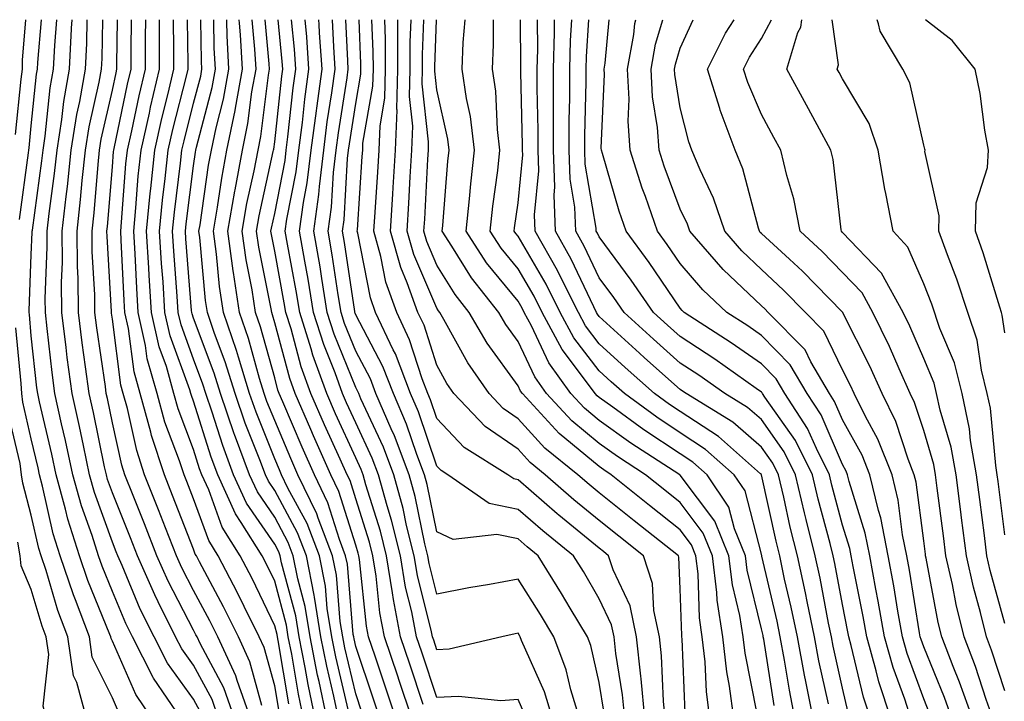
# Model space of a CAD drawing. Units: inches. Extents: x 1005443 to 1008083, y 7242458 to 7245098.
# Drawn here: x 1005627 to 1005748, y 7245014 to 7245098 of the extents above; entities that cross this region are included whole.
import ezdxf

# ---------------------------------------------------------------- set-up
doc = ezdxf.new("R2010")
doc.units = ezdxf.units.IN
doc.header["$MEASUREMENT"] = 0
doc.layers.add('Contour_10057242', color=7, linetype='Continuous', true_color=0x6c1caf)

msp = doc.modelspace()

# ---------------------------------------------------------------- linework, layer by layer
at = {"layer": 'Contour_10057242'}
for points in [[(1005626.12, 7245083.85, 3019), (1005626.82, 7245090.69, 3019), (1005626.96, 7245091.92, 3019), (1005626.97, 7245093, 3019), (1005627.37, 7245098, 3019)], [(1005626.58, 7245073.39, 3018), (1005627.7, 7245081.57, 3018), (1005627.74, 7245081.92, 3018), (1005627.78, 7245082.19, 3018), (1005628.05, 7245084.93, 3018), (1005628.7, 7245091.27, 3018), (1005628.82, 7245091.92, 3018), (1005628.86, 7245092.73, 3018), (1005629.29, 7245098, 3018)], [(1005642.91, 7245011.92, 3017), (1005640.94, 7245014.81, 3017), (1005638.05, 7245021.42, 3017), (1005637.88, 7245021.75, 3017), (1005637.86, 7245021.92, 3017), (1005637.75, 7245022.22, 3017), (1005635, 7245028.87, 3017), (1005633.98, 7245031.92, 3017), (1005632.56, 7245036.43, 3017), (1005632.28, 7245037.69, 3017), (1005631.13, 7245041.92, 3017), (1005630.58, 7245044.45, 3017), (1005629.08, 7245050.89, 3017), (1005628.84, 7245051.92, 3017), (1005628.75, 7245052.62, 3017), (1005628.05, 7245059.05, 3017), (1005627.81, 7245061.68, 3017), (1005627.8, 7245061.92, 3017), (1005627.8, 7245062.17, 3017), (1005628.05, 7245069.01, 3017), (1005628.17, 7245071.8, 3017), (1005628.17, 7245071.92, 3017), (1005628.18, 7245072.05, 3017), (1005629.36, 7245080.61, 3017), (1005629.5, 7245081.92, 3017), (1005629.77, 7245083.64, 3017), (1005630.38, 7245089.59, 3017), (1005630.79, 7245091.92, 3017), (1005630.94, 7245094.81, 3017), (1005631.2, 7245098, 3017)], [(1005646.5, 7245011.92, 3016), (1005643.11, 7245016.86, 3016), (1005643.06, 7245016.93, 3016), (1005640.52, 7245021.92, 3016), (1005639.71, 7245023.58, 3016), (1005638.05, 7245027.54, 3016), (1005636.77, 7245030.64, 3016), (1005636.34, 7245031.92, 3016), (1005635.56, 7245034.41, 3016), (1005634.23, 7245038.1, 3016), (1005633.19, 7245041.92, 3016), (1005632.27, 7245046.14, 3016), (1005631.79, 7245048.18, 3016), (1005630.96, 7245051.92, 3016), (1005630.63, 7245054.5, 3016), (1005630.02, 7245059.95, 3016), (1005629.78, 7245061.92, 3016), (1005629.76, 7245063.63, 3016), (1005630.02, 7245069.95, 3016), (1005630, 7245071.92, 3016), (1005630.26, 7245074.13, 3016), (1005630.93, 7245079.04, 3016), (1005631.24, 7245081.92, 3016), (1005631.83, 7245085.7, 3016), (1005632.06, 7245087.91, 3016), (1005632.77, 7245091.92, 3016), (1005633.01, 7245096.88, 3016), (1005633.02, 7245096.95, 3016), (1005633.07, 7245098, 3016)], [(1005648.87, 7245012.74, 3015), (1005648.05, 7245014.27, 3015), (1005644.82, 7245018.69, 3015), (1005643.18, 7245021.92, 3015), (1005641.49, 7245025.36, 3015), (1005639.25, 7245030.72, 3015), (1005638.71, 7245031.92, 3015), (1005638.53, 7245032.4, 3015), (1005638.05, 7245033.6, 3015), (1005635.84, 7245039.71, 3015), (1005635.24, 7245041.92, 3015), (1005634.47, 7245045.5, 3015), (1005633.98, 7245047.85, 3015), (1005633.07, 7245051.92, 3015), (1005632.49, 7245056.36, 3015), (1005632.36, 7245057.61, 3015), (1005631.82, 7245061.92, 3015), (1005631.78, 7245065.65, 3015), (1005631.88, 7245068.09, 3015), (1005631.85, 7245071.92, 3015), (1005632.34, 7245076.21, 3015), (1005632.51, 7245077.46, 3015), (1005632.98, 7245081.92, 3015), (1005633.67, 7245086.3, 3015), (1005634.03, 7245087.9, 3015), (1005634.74, 7245091.92, 3015), (1005634.9, 7245095.07, 3015), (1005634.94, 7245098, 3015)], [(1005651.14, 7245011.92, 3014), (1005650.33, 7245014.2, 3014), (1005648.05, 7245018.44, 3014), (1005646.59, 7245020.46, 3014), (1005645.83, 7245021.92, 3014), (1005643.7, 7245026.27, 3014), (1005643.26, 7245027.13, 3014), (1005641.13, 7245031.92, 3014), (1005640.26, 7245034.13, 3014), (1005638.05, 7245039.69, 3014), (1005637.46, 7245041.33, 3014), (1005637.3, 7245041.92, 3014), (1005637.09, 7245042.88, 3014), (1005635.71, 7245049.58, 3014), (1005635.18, 7245051.92, 3014), (1005634.75, 7245055.22, 3014), (1005634.32, 7245058.19, 3014), (1005633.85, 7245061.92, 3014), (1005633.81, 7245066.16, 3014), (1005633.73, 7245067.6, 3014), (1005633.69, 7245071.92, 3014), (1005634.13, 7245075.84, 3014), (1005634.33, 7245078.2, 3014), (1005634.73, 7245081.92, 3014), (1005635.18, 7245084.79, 3014), (1005636.42, 7245090.29, 3014), (1005636.7, 7245091.92, 3014), (1005636.77, 7245093.2, 3014), (1005636.85, 7245098, 3014)], [(1005653.1, 7245011.92, 3013), (1005651.77, 7245015.64, 3013), (1005648.85, 7245021.12, 3013), (1005648.48, 7245021.92, 3013), (1005648.33, 7245022.2, 3013), (1005648.05, 7245022.74, 3013), (1005644.92, 7245028.8, 3013), (1005643.54, 7245031.92, 3013), (1005642, 7245035.87, 3013), (1005640.6, 7245039.37, 3013), (1005639.59, 7245041.92, 3013), (1005639.21, 7245043.08, 3013), (1005638.05, 7245048.31, 3013), (1005637.43, 7245051.3, 3013), (1005637.29, 7245051.92, 3013), (1005637.18, 7245052.79, 3013), (1005636.14, 7245060.01, 3013), (1005635.89, 7245061.92, 3013), (1005635.87, 7245064.1, 3013), (1005635.56, 7245069.43, 3013), (1005635.54, 7245071.92, 3013), (1005635.79, 7245074.18, 3013), (1005636.28, 7245080.15, 3013), (1005636.47, 7245081.92, 3013), (1005636.68, 7245083.29, 3013), (1005638.05, 7245089.32, 3013), (1005638.5, 7245091.47, 3013), (1005638.61, 7245091.92, 3013), (1005638.61, 7245092.48, 3013), (1005638.69, 7245098, 3013)], [(1005655.07, 7245011.92, 3012), (1005653.41, 7245016.56, 3012), (1005653.26, 7245017.13, 3012), (1005651.03, 7245021.92, 3012), (1005650.04, 7245023.91, 3012), (1005648.05, 7245027.65, 3012), (1005646.59, 7245030.46, 3012), (1005645.95, 7245031.92, 3012), (1005644.6, 7245035.37, 3012), (1005643.73, 7245037.6, 3012), (1005642.02, 7245041.92, 3012), (1005641.05, 7245044.92, 3012), (1005639.91, 7245050.06, 3012), (1005639.39, 7245051.92, 3012), (1005639.09, 7245052.96, 3012), (1005638.05, 7245061.09, 3012), (1005637.94, 7245061.81, 3012), (1005637.93, 7245061.92, 3012), (1005637.93, 7245062.04, 3012), (1005637.39, 7245071.26, 3012), (1005637.38, 7245071.92, 3012), (1005637.44, 7245072.53, 3012), (1005638.05, 7245079.88, 3012), (1005638.2, 7245081.77, 3012), (1005638.21, 7245081.92, 3012), (1005638.26, 7245082.13, 3012), (1005639.92, 7245090.05, 3012), (1005640.36, 7245091.92, 3012), (1005640.36, 7245094.23, 3012), (1005640.42, 7245098, 3012)], [(1005656.48, 7245013.49, 3011), (1005655, 7245018.87, 3011), (1005653.59, 7245021.92, 3011), (1005651.76, 7245025.63, 3011), (1005648.78, 7245031.19, 3011), (1005648.4, 7245031.92, 3011), (1005648.26, 7245032.13, 3011), (1005648.05, 7245032.73, 3011), (1005645.47, 7245039.34, 3011), (1005644.46, 7245041.92, 3011), (1005642.88, 7245046.75, 3011), (1005642.79, 7245047.18, 3011), (1005641.47, 7245051.92, 3011), (1005640.73, 7245054.6, 3011), (1005640.03, 7245059.94, 3011), (1005639.6, 7245061.92, 3011), (1005639.51, 7245063.38, 3011), (1005639.13, 7245070.84, 3011), (1005639.07, 7245071.92, 3011), (1005639.17, 7245073.04, 3011), (1005639.72, 7245080.25, 3011), (1005639.89, 7245081.92, 3011), (1005640.43, 7245084.3, 3011), (1005641.34, 7245088.63, 3011), (1005642.12, 7245091.92, 3011), (1005642.12, 7245095.99, 3011), (1005642.15, 7245097.82, 3011), (1005642.15, 7245098, 3011)], [(1005658.63, 7245012.5, 3010), (1005658.05, 7245015.88, 3010), (1005656.74, 7245020.61, 3010), (1005656.14, 7245021.92, 3010), (1005654.28, 7245025.69, 3010), (1005653.48, 7245027.35, 3010), (1005651.1, 7245031.92, 3010), (1005649.93, 7245033.8, 3010), (1005648.05, 7245038.95, 3010), (1005647.22, 7245041.09, 3010), (1005646.89, 7245041.92, 3010), (1005646.33, 7245043.64, 3010), (1005644.53, 7245048.4, 3010), (1005643.56, 7245051.92, 3010), (1005642.35, 7245056.22, 3010), (1005642.14, 7245057.83, 3010), (1005641.24, 7245061.92, 3010), (1005641.05, 7245064.92, 3010), (1005640.84, 7245069.13, 3010), (1005640.67, 7245071.92, 3010), (1005640.95, 7245074.82, 3010), (1005641.24, 7245078.73, 3010), (1005641.58, 7245081.92, 3010), (1005642.6, 7245086.47, 3010), (1005642.76, 7245087.21, 3010), (1005643.87, 7245091.92, 3010), (1005643.87, 7245096.1, 3010), (1005643.85, 7245097.72, 3010), (1005643.85, 7245098, 3010)], [(1005659.81, 7245013.68, 3009), (1005658.47, 7245021.5, 3009), (1005658.39, 7245021.92, 3009), (1005658.34, 7245022.21, 3009), (1005658.05, 7245023.3, 3009), (1005655.26, 7245029.13, 3009), (1005653.8, 7245031.92, 3009), (1005651.59, 7245035.46, 3009), (1005649.92, 7245040.05, 3009), (1005649.08, 7245041.92, 3009), (1005648.79, 7245042.66, 3009), (1005648.05, 7245045.04, 3009), (1005646.17, 7245050.04, 3009), (1005645.64, 7245051.92, 3009), (1005644.7, 7245055.27, 3009), (1005643.82, 7245057.69, 3009), (1005642.88, 7245061.92, 3009), (1005642.59, 7245066.46, 3009), (1005642.54, 7245067.43, 3009), (1005642.26, 7245071.92, 3009), (1005642.72, 7245076.59, 3009), (1005642.77, 7245077.2, 3009), (1005643.26, 7245081.92, 3009), (1005644.14, 7245085.83, 3009), (1005644.88, 7245088.75, 3009), (1005645.63, 7245091.92, 3009), (1005645.63, 7245094.34, 3009), (1005645.58, 7245098, 3009)], [(1005661.61, 7245011.92, 3008), (1005661, 7245014.87, 3008), (1005660.15, 7245019.82, 3008), (1005659.73, 7245021.92, 3008), (1005659.5, 7245023.37, 3008), (1005658.05, 7245028.78, 3008), (1005657.03, 7245030.9, 3008), (1005656.5, 7245031.92, 3008), (1005653.94, 7245036.03, 3008), (1005653.22, 7245037.09, 3008), (1005651.04, 7245041.92, 3008), (1005650.22, 7245044.09, 3008), (1005648.05, 7245050.98, 3008), (1005647.8, 7245051.67, 3008), (1005647.72, 7245051.92, 3008), (1005647.59, 7245052.38, 3008), (1005645.17, 7245059.04, 3008), (1005644.53, 7245061.92, 3008), (1005644.29, 7245065.68, 3008), (1005644.1, 7245067.97, 3008), (1005643.86, 7245071.92, 3008), (1005644.23, 7245075.74, 3008), (1005644.57, 7245078.44, 3008), (1005644.93, 7245081.92, 3008), (1005645.51, 7245084.46, 3008), (1005647.17, 7245091.04, 3008), (1005647.38, 7245091.92, 3008), (1005647.39, 7245092.58, 3008), (1005647.31, 7245098, 3008)], [(1005663.05, 7245011.92, 3007), (1005662.18, 7245016.05, 3007), (1005661.82, 7245018.15, 3007), (1005661.08, 7245021.92, 3007), (1005660.66, 7245024.53, 3007), (1005658.9, 7245031.07, 3007), (1005658.73, 7245031.92, 3007), (1005658.55, 7245032.42, 3007), (1005658.05, 7245033.34, 3007), (1005654.56, 7245038.43, 3007), (1005652.99, 7245041.92, 3007), (1005651.65, 7245045.52, 3007), (1005650.35, 7245049.62, 3007), (1005649.56, 7245051.92, 3007), (1005649.2, 7245053.07, 3007), (1005648.05, 7245056.17, 3007), (1005646.52, 7245060.39, 3007), (1005646.17, 7245061.92, 3007), (1005646.05, 7245063.92, 3007), (1005645.61, 7245069.48, 3007), (1005645.46, 7245071.92, 3007), (1005645.69, 7245074.28, 3007), (1005646.46, 7245080.33, 3007), (1005646.61, 7245081.92, 3007), (1005646.89, 7245083.08, 3007), (1005648.05, 7245087.71, 3007), (1005648.93, 7245091.04, 3007), (1005649.09, 7245091.92, 3007), (1005649.03, 7245092.9, 3007), (1005648.96, 7245098, 3007)], [(1005664.49, 7245011.92, 3006), (1005663.53, 7245016.44, 3006), (1005663.34, 7245017.21, 3006), (1005662.42, 7245021.92, 3006), (1005661.81, 7245025.68, 3006), (1005660.9, 7245029.07, 3006), (1005660.35, 7245031.92, 3006), (1005659.71, 7245033.58, 3006), (1005658.05, 7245036.67, 3006), (1005655.92, 7245039.79, 3006), (1005654.95, 7245041.92, 3006), (1005653.11, 7245046.86, 3006), (1005653.07, 7245046.94, 3006), (1005651.37, 7245051.92, 3006), (1005650.58, 7245054.45, 3006), (1005648.05, 7245061.21, 3006), (1005647.86, 7245061.73, 3006), (1005647.82, 7245061.92, 3006), (1005647.81, 7245062.16, 3006), (1005647.11, 7245070.98, 3006), (1005647.05, 7245071.92, 3006), (1005647.14, 7245072.83, 3006), (1005648.05, 7245079.98, 3006), (1005648.29, 7245081.68, 3006), (1005648.33, 7245081.92, 3006), (1005648.41, 7245082.28, 3006), (1005650.34, 7245089.63, 3006), (1005650.75, 7245091.92, 3006), (1005650.61, 7245094.48, 3006), (1005650.56, 7245098, 3006)], [(1005665.91, 7245011.92, 3005), (1005665.34, 7245014.63, 3005), (1005664.47, 7245018.34, 3005), (1005663.75, 7245021.92, 3005), (1005662.96, 7245026.83, 3005), (1005662.9, 7245027.07, 3005), (1005661.97, 7245031.92, 3005), (1005660.88, 7245034.75, 3005), (1005658.05, 7245039.99, 3005), (1005657.27, 7245041.14, 3005), (1005656.92, 7245041.92, 3005), (1005656.23, 7245043.74, 3005), (1005654.42, 7245048.29, 3005), (1005653.17, 7245051.92, 3005), (1005651.96, 7245055.83, 3005), (1005650.64, 7245059.33, 3005), (1005649.75, 7245061.92, 3005), (1005649.52, 7245063.39, 3005), (1005648.83, 7245071.14, 3005), (1005648.72, 7245071.92, 3005), (1005648.86, 7245072.73, 3005), (1005649.91, 7245080.06, 3005), (1005650.25, 7245081.92, 3005), (1005650.82, 7245084.69, 3005), (1005651.75, 7245088.22, 3005), (1005652.42, 7245091.92, 3005), (1005652.18, 7245096.05, 3005), (1005652.16, 7245097.81, 3005), (1005652.15, 7245098, 3005)], [(1005667.16, 7245012.81, 3004), (1005665.59, 7245019.46, 3004), (1005665.1, 7245021.92, 3004), (1005664.53, 7245025.44, 3004), (1005664.3, 7245028.17, 3004), (1005663.58, 7245031.92, 3004), (1005662.04, 7245035.91, 3004), (1005659.69, 7245040.28, 3004), (1005658.9, 7245041.92, 3004), (1005658.64, 7245042.51, 3004), (1005658.05, 7245043.89, 3004), (1005655.76, 7245049.63, 3004), (1005654.96, 7245051.92, 3004), (1005653.58, 7245056.39, 3004), (1005653.34, 7245057.21, 3004), (1005651.73, 7245061.92, 3004), (1005651.24, 7245065.11, 3004), (1005650.88, 7245069.09, 3004), (1005650.49, 7245071.92, 3004), (1005651.01, 7245074.88, 3004), (1005651.52, 7245078.45, 3004), (1005652.17, 7245081.92, 3004), (1005653.18, 7245086.79, 3004), (1005653.22, 7245087.09, 3004), (1005654.09, 7245091.92, 3004), (1005653.85, 7245096.12, 3004), (1005653.7, 7245097.57, 3004), (1005653.68, 7245098, 3004)], [(1005668.8, 7245012.67, 3003), (1005668.05, 7245014.91, 3003), (1005666.7, 7245020.57, 3003), (1005666.44, 7245021.92, 3003), (1005666.14, 7245023.83, 3003), (1005665.66, 7245029.53, 3003), (1005665.19, 7245031.92, 3003), (1005663.41, 7245036.56, 3003), (1005663.24, 7245037.11, 3003), (1005660.92, 7245041.92, 3003), (1005660.03, 7245043.9, 3003), (1005658.05, 7245048.58, 3003), (1005657.09, 7245050.96, 3003), (1005656.77, 7245051.92, 3003), (1005656.18, 7245053.79, 3003), (1005654.82, 7245058.69, 3003), (1005653.71, 7245061.92, 3003), (1005652.96, 7245066.83, 3003), (1005652.94, 7245067.03, 3003), (1005652.27, 7245071.92, 3003), (1005653.12, 7245076.85, 3003), (1005653.17, 7245077.04, 3003), (1005654.09, 7245081.92, 3003), (1005654.76, 7245085.21, 3003), (1005655.25, 7245089.12, 3003), (1005655.76, 7245091.92, 3003), (1005655.62, 7245094.35, 3003), (1005655.27, 7245098, 3003)], [(1005671.02, 7245011.92, 3002), (1005670.28, 7245014.15, 3002), (1005668.05, 7245020.76, 3002), (1005667.83, 7245021.7, 3002), (1005667.79, 7245021.92, 3002), (1005667.74, 7245022.23, 3002), (1005667.01, 7245030.88, 3002), (1005666.8, 7245031.92, 3002), (1005666.03, 7245033.94, 3002), (1005664.6, 7245038.47, 3002), (1005662.95, 7245041.92, 3002), (1005661.43, 7245045.3, 3002), (1005659.05, 7245050.92, 3002), (1005658.61, 7245051.92, 3002), (1005658.46, 7245052.33, 3002), (1005658.05, 7245053.86, 3002), (1005656.29, 7245060.16, 3002), (1005655.7, 7245061.92, 3002), (1005655.27, 7245064.7, 3002), (1005654.52, 7245068.39, 3002), (1005654.04, 7245071.92, 3002), (1005654.63, 7245075.34, 3002), (1005655.52, 7245079.39, 3002), (1005656, 7245081.92, 3002), (1005656.35, 7245083.62, 3002), (1005657.28, 7245091.15, 3002), (1005657.42, 7245091.92, 3002), (1005657.39, 7245092.58, 3002), (1005656.86, 7245098, 3002)], [(1005672.99, 7245011.92, 3001), (1005671.75, 7245015.62, 3001), (1005670.43, 7245019.54, 3001), (1005669.63, 7245021.92, 3001), (1005669.38, 7245023.25, 3001), (1005668.52, 7245031.45, 3001), (1005668.44, 7245031.92, 3001), (1005668.36, 7245032.23, 3001), (1005668.05, 7245033.23, 3001), (1005665.97, 7245039.84, 3001), (1005664.97, 7245041.92, 3001), (1005662.83, 7245046.7, 3001), (1005662.49, 7245047.48, 3001), (1005660.57, 7245051.92, 3001), (1005659.9, 7245053.77, 3001), (1005658.05, 7245060.64, 3001), (1005657.77, 7245061.64, 3001), (1005657.68, 7245061.92, 3001), (1005657.61, 7245062.36, 3001), (1005656.08, 7245069.95, 3001), (1005655.81, 7245071.92, 3001), (1005656.15, 7245073.82, 3001), (1005657.88, 7245081.75, 3001), (1005657.91, 7245081.92, 3001), (1005657.93, 7245082.04, 3001), (1005658.05, 7245082.95, 3001), (1005658.93, 7245091.04, 3001), (1005659.06, 7245091.92, 3001), (1005658.99, 7245092.86, 3001), (1005658.48, 7245098, 3001)], [(1005674.95, 7245011.92, 3000), (1005673.4, 7245016.57, 3000), (1005673.23, 7245017.1, 3000), (1005671.6, 7245021.92, 3000), (1005671.03, 7245024.9, 3000), (1005670.56, 7245029.41, 3000), (1005670.14, 7245031.92, 3000), (1005669.72, 7245033.59, 3000), (1005668.05, 7245038.95, 3000), (1005667.34, 7245041.21, 3000), (1005667, 7245041.92, 3000), (1005666.14, 7245043.83, 3000), (1005664.19, 7245048.06, 3000), (1005662.52, 7245051.92, 3000), (1005661.33, 7245055.2, 3000), (1005660.07, 7245059.9, 3000), (1005659.43, 7245061.92, 3000), (1005659.23, 7245063.1, 3000), (1005658.05, 7245069.47, 3000), (1005657.64, 7245071.51, 3000), (1005657.58, 7245071.92, 3000), (1005657.65, 7245072.32, 3000), (1005658.05, 7245074.13, 3000), (1005659.33, 7245080.64, 3000), (1005659.48, 7245081.92, 3000), (1005659.69, 7245083.56, 3000), (1005660.35, 7245089.62, 3000), (1005660.67, 7245091.92, 3000), (1005660.5, 7245094.37, 3000), (1005660.14, 7245098, 3000)], [(1005676.36, 7245013.61, 2999), (1005674.7, 7245018.57, 2999), (1005673.58, 7245021.92, 2999), (1005672.68, 7245026.55, 2999), (1005672.59, 7245027.38, 2999), (1005671.84, 7245031.92, 2999), (1005671.09, 7245034.96, 2999), (1005669.3, 7245040.67, 2999), (1005668.96, 7245041.92, 2999), (1005668.7, 7245042.57, 2999), (1005668.05, 7245044, 2999), (1005665.56, 7245049.43, 2999), (1005664.48, 7245051.92, 2999), (1005662.77, 7245056.64, 2999), (1005662.55, 7245057.42, 2999), (1005661.14, 7245061.92, 2999), (1005660.7, 7245064.57, 2999), (1005659.62, 7245070.35, 2999), (1005659.35, 7245071.92, 2999), (1005659.55, 7245073.42, 2999), (1005660.71, 7245079.26, 2999), (1005661.01, 7245081.92, 2999), (1005661.46, 7245085.33, 2999), (1005661.77, 7245088.2, 2999), (1005662.28, 7245091.92, 2999), (1005662.01, 7245095.88, 2999), (1005661.8, 7245098, 2999)], [(1005688.75, 7245012.62, 2998), (1005688.05, 7245014.21, 2998), (1005685.92, 7245014.05, 2998), (1005680.73, 7245014.6, 2998), (1005678.05, 7245014.45, 2998), (1005676.18, 7245020.05, 2998), (1005675.55, 7245021.92, 2998), (1005674.95, 7245025.02, 2998), (1005674.18, 7245028.05, 2998), (1005673.54, 7245031.92, 2998), (1005672.44, 7245036.31, 2998), (1005671.9, 7245038.07, 2998), (1005670.84, 7245041.92, 2998), (1005670.08, 7245043.95, 2998), (1005668.05, 7245048.33, 2998), (1005666.92, 7245050.79, 2998), (1005666.43, 7245051.92, 2998), (1005665.5, 7245054.47, 2998), (1005664.09, 7245057.96, 2998), (1005662.84, 7245061.92, 2998), (1005662.16, 7245066.03, 2998), (1005661.75, 7245068.22, 2998), (1005661.13, 7245071.92, 2998), (1005661.6, 7245075.47, 2998), (1005662.07, 7245077.9, 2998), (1005662.55, 7245081.92, 2998), (1005663.19, 7245086.78, 2998), (1005663.24, 7245087.11, 2998), (1005663.9, 7245091.92, 2998), (1005663.59, 7245096.38, 2998), (1005663.54, 7245097.41, 2998), (1005663.49, 7245098, 2998)], [(1005692.3, 7245011.92, 2997), (1005691.3, 7245015.17, 2997), (1005688.49, 7245021.48, 2997), (1005688.32, 7245021.92, 2997), (1005688.23, 7245022.1, 2997), (1005688.05, 7245022.37, 2997), (1005687.68, 7245022.29, 2997), (1005686.05, 7245021.92, 2997), (1005679.54, 7245020.43, 2997), (1005678.05, 7245020.35, 2997), (1005677.66, 7245021.53, 2997), (1005677.52, 7245021.92, 2997), (1005677.4, 7245022.57, 2997), (1005675.64, 7245029.51, 2997), (1005675.24, 7245031.92, 2997), (1005674.31, 7245035.66, 2997), (1005673.88, 7245037.75, 2997), (1005672.73, 7245041.92, 2997), (1005671.45, 7245045.32, 2997), (1005668.68, 7245051.29, 2997), (1005668.41, 7245051.92, 2997), (1005668.31, 7245052.18, 2997), (1005668.05, 7245052.68, 2997), (1005665.38, 7245059.25, 2997), (1005664.53, 7245061.92, 2997), (1005663.85, 7245066.12, 2997), (1005663.65, 7245067.52, 2997), (1005662.89, 7245071.92, 2997), (1005663.51, 7245076.46, 2997), (1005663.56, 7245077.43, 2997), (1005664.09, 7245081.92, 2997), (1005664.54, 7245085.43, 2997), (1005665.11, 7245088.98, 2997), (1005665.51, 7245091.92, 2997), (1005665.33, 7245094.64, 2997), (1005665.17, 7245098, 2997)], [(1005695.62, 7245011.92, 2996), (1005694.56, 7245015.41, 2996), (1005694, 7245017.87, 2996), (1005692.46, 7245021.92, 2996), (1005690.81, 7245024.68, 2996), (1005688.05, 7245029.06, 2996), (1005684.52, 7245028.39, 2996), (1005681.98, 7245027.99, 2996), (1005678.05, 7245027.2, 2996), (1005677.09, 7245030.96, 2996), (1005676.94, 7245031.92, 2996), (1005676.58, 7245033.39, 2996), (1005675.35, 7245039.22, 2996), (1005674.61, 7245041.92, 2996), (1005672.82, 7245046.69, 2996), (1005672.41, 7245047.56, 2996), (1005670.54, 7245051.92, 2996), (1005669.85, 7245053.72, 2996), (1005668.05, 7245057.15, 2996), (1005666.67, 7245060.54, 2996), (1005666.23, 7245061.92, 2996), (1005665.88, 7245064.09, 2996), (1005665.15, 7245069.02, 2996), (1005664.66, 7245071.92, 2996), (1005665.06, 7245074.91, 2996), (1005665.3, 7245079.17, 2996), (1005665.62, 7245081.92, 2996), (1005665.9, 7245084.07, 2996), (1005666.98, 7245090.85, 2996), (1005667.12, 7245091.92, 2996), (1005667.05, 7245092.92, 2996), (1005666.83, 7245098, 2996)], [(1005698.67, 7245012.54, 2995), (1005698.05, 7245016.29, 2995), (1005697.01, 7245020.88, 2995), (1005696.6, 7245021.92, 2995), (1005694.49, 7245025.48, 2995), (1005693.42, 7245027.29, 2995), (1005690.54, 7245031.92, 2995), (1005689.16, 7245033.03, 2995), (1005688.05, 7245034.01, 2995), (1005685.42, 7245034.55, 2995), (1005680.05, 7245033.92, 2995), (1005678.05, 7245034.89, 2995), (1005676.84, 7245040.71, 2995), (1005676.51, 7245041.92, 2995), (1005675.56, 7245044.41, 2995), (1005674.29, 7245048.16, 2995), (1005672.68, 7245051.92, 2995), (1005671.39, 7245055.26, 2995), (1005668.05, 7245061.63, 2995), (1005667.96, 7245061.83, 2995), (1005667.94, 7245061.92, 2995), (1005667.92, 7245062.05, 2995), (1005666.66, 7245070.53, 2995), (1005666.43, 7245071.92, 2995), (1005666.62, 7245073.35, 2995), (1005667.04, 7245080.91, 2995), (1005667.16, 7245081.92, 2995), (1005667.26, 7245082.71, 2995), (1005668.05, 7245087.67, 2995), (1005668.68, 7245091.29, 2995), (1005668.69, 7245091.92, 2995), (1005668.69, 7245092.56, 2995), (1005668.47, 7245098, 2995)], [(1005701.2, 7245011.92, 2994), (1005700.92, 7245014.79, 2994), (1005700.09, 7245019.88, 2994), (1005699.88, 7245021.92, 2994), (1005699.55, 7245023.42, 2994), (1005698.05, 7245026.64, 2994), (1005696.1, 7245029.97, 2994), (1005694.89, 7245031.92, 2994), (1005691.12, 7245034.99, 2994), (1005688.05, 7245037.65, 2994), (1005684.51, 7245038.38, 2994), (1005679.39, 7245041.92, 2994), (1005678.56, 7245042.43, 2994), (1005678.05, 7245042.98, 2994), (1005675.78, 7245049.65, 2994), (1005674.81, 7245051.92, 2994), (1005672.93, 7245056.8, 2994), (1005672.66, 7245057.31, 2994), (1005670.49, 7245061.92, 2994), (1005669.85, 7245063.72, 2994), (1005668.29, 7245071.68, 2994), (1005668.23, 7245071.92, 2994), (1005668.24, 7245072.11, 2994), (1005668.85, 7245081.12, 2994), (1005668.9, 7245081.92, 2994), (1005668.93, 7245082.8, 2994), (1005670.16, 7245089.81, 2994), (1005670.22, 7245091.92, 2994), (1005670.21, 7245094.08, 2994), (1005670.04, 7245098, 2994)], [(1005703.68, 7245011.92, 2993), (1005703.22, 7245016.75, 2993), (1005703.2, 7245017.07, 2993), (1005702.67, 7245021.92, 2993), (1005701.87, 7245025.74, 2993), (1005699.78, 7245030.19, 2993), (1005699.22, 7245031.92, 2993), (1005698.57, 7245032.44, 2993), (1005698.05, 7245032.85, 2993), (1005693.06, 7245036.93, 2993), (1005692.87, 7245037.1, 2993), (1005688.05, 7245041.3, 2993), (1005687.53, 7245041.4, 2993), (1005686.79, 7245041.92, 2993), (1005681.4, 7245045.27, 2993), (1005678.05, 7245048.86, 2993), (1005677.27, 7245051.14, 2993), (1005676.94, 7245051.92, 2993), (1005676.24, 7245053.73, 2993), (1005674.68, 7245058.55, 2993), (1005673.1, 7245061.92, 2993), (1005671.77, 7245065.64, 2993), (1005671.15, 7245068.82, 2993), (1005670.28, 7245071.92, 2993), (1005670.42, 7245074.29, 2993), (1005670.76, 7245079.21, 2993), (1005670.92, 7245081.92, 2993), (1005671.04, 7245084.91, 2993), (1005671.63, 7245088.34, 2993), (1005671.73, 7245091.92, 2993), (1005671.72, 7245095.59, 2993), (1005671.62, 7245098, 2993)], [(1005706.17, 7245011.92, 2992), (1005705.96, 7245014.01, 2992), (1005705.73, 7245019.6, 2992), (1005705.47, 7245021.92, 2992), (1005704.78, 7245025.19, 2992), (1005704.63, 7245028.5, 2992), (1005703.52, 7245031.92, 2992), (1005700.46, 7245034.33, 2992), (1005698.05, 7245036.28, 2992), (1005694.94, 7245038.81, 2992), (1005691.4, 7245041.92, 2992), (1005689.54, 7245043.41, 2992), (1005688.05, 7245045.05, 2992), (1005683.98, 7245047.85, 2992), (1005680.13, 7245051.92, 2992), (1005679.28, 7245053.15, 2992), (1005678.05, 7245055.4, 2992), (1005676.46, 7245060.33, 2992), (1005675.71, 7245061.92, 2992), (1005674.4, 7245065.57, 2992), (1005673.59, 7245067.46, 2992), (1005672.33, 7245071.92, 2992), (1005672.61, 7245076.48, 2992), (1005672.67, 7245077.3, 2992), (1005672.95, 7245081.92, 2992), (1005673.13, 7245086.84, 2992), (1005673.11, 7245086.98, 2992), (1005673.25, 7245091.92, 2992), (1005673.24, 7245096.73, 2992), (1005673.25, 7245097.12, 2992), (1005673.24, 7245098, 2992)], [(1005708.67, 7245012.55, 2991), (1005708.27, 7245021.7, 2991), (1005708.25, 7245021.92, 2991), (1005708.22, 7245022.09, 2991), (1005708.05, 7245027.87, 2991), (1005707.87, 7245031.74, 2991), (1005707.83, 7245031.92, 2991), (1005702.37, 7245036.24, 2991), (1005698.05, 7245039.7, 2991), (1005696.83, 7245040.7, 2991), (1005695.43, 7245041.92, 2991), (1005691.34, 7245045.21, 2991), (1005688.05, 7245048.81, 2991), (1005686.21, 7245050.08, 2991), (1005684.48, 7245051.92, 2991), (1005681.84, 7245055.71, 2991), (1005678.91, 7245061.06, 2991), (1005678.41, 7245061.92, 2991), (1005678.26, 7245062.13, 2991), (1005678.05, 7245062.45, 2991), (1005675.19, 7245069.06, 2991), (1005674.39, 7245071.92, 2991), (1005674.59, 7245075.38, 2991), (1005674.77, 7245078.64, 2991), (1005674.97, 7245081.92, 2991), (1005675.08, 7245084.89, 2991), (1005674.67, 7245088.54, 2991), (1005674.77, 7245091.92, 2991), (1005674.76, 7245095.21, 2991), (1005674.86, 7245098, 2991)], [(1005711.7, 7245011.92, 2990), (1005711.27, 7245015.14, 2990), (1005711.12, 7245018.85, 2990), (1005710.76, 7245021.92, 2990), (1005710.4, 7245024.27, 2990), (1005710.25, 7245029.72, 2990), (1005709.97, 7245031.92, 2990), (1005709.42, 7245033.29, 2990), (1005708.05, 7245035.11, 2990), (1005704.25, 7245038.12, 2990), (1005699.53, 7245041.92, 2990), (1005698.64, 7245042.51, 2990), (1005698.05, 7245042.93, 2990), (1005693.13, 7245047, 2990), (1005688.58, 7245051.92, 2990), (1005688.36, 7245052.23, 2990), (1005688.05, 7245052.89, 2990), (1005684.25, 7245058.12, 2990), (1005682.04, 7245061.92, 2990), (1005680.28, 7245064.15, 2990), (1005678.05, 7245067.75, 2990), (1005676.79, 7245070.66, 2990), (1005676.44, 7245071.92, 2990), (1005676.54, 7245073.43, 2990), (1005676.93, 7245080.8, 2990), (1005677, 7245081.92, 2990), (1005677.03, 7245082.94, 2990), (1005676.23, 7245090.1, 2990), (1005676.28, 7245091.92, 2990), (1005676.28, 7245093.69, 2990), (1005676.43, 7245098, 2990)], [(1005714.64, 7245011.92, 2989), (1005714.12, 7245015.85, 2989), (1005713.77, 7245017.64, 2989), (1005713.28, 7245021.92, 2989), (1005712.59, 7245026.46, 2989), (1005712.56, 7245027.41, 2989), (1005712.01, 7245031.92, 2989), (1005710.86, 7245034.73, 2989), (1005708.05, 7245038.49, 2989), (1005706.14, 7245040.01, 2989), (1005703.76, 7245041.92, 2989), (1005700.29, 7245044.16, 2989), (1005698.05, 7245045.76, 2989), (1005694.68, 7245048.55, 2989), (1005691.57, 7245051.92, 2989), (1005690.1, 7245053.97, 2989), (1005688.05, 7245058.35, 2989), (1005686.55, 7245060.42, 2989), (1005685.68, 7245061.92, 2989), (1005682.3, 7245066.17, 2989), (1005679.88, 7245070.09, 2989), (1005678.68, 7245071.92, 2989), (1005678.76, 7245072.63, 2989), (1005679.4, 7245080.57, 2989), (1005679.55, 7245081.92, 2989), (1005679.39, 7245083.26, 2989), (1005678.05, 7245089.36, 2989), (1005677.8, 7245091.67, 2989), (1005677.8, 7245091.92, 2989), (1005677.8, 7245092.17, 2989), (1005678.01, 7245098, 2989)], [(1005717.51, 7245012.46, 2988), (1005716.04, 7245019.91, 2988), (1005715.8, 7245021.92, 2988), (1005715.4, 7245024.57, 2988), (1005714.48, 7245028.35, 2988), (1005714.04, 7245031.92, 2988), (1005712.31, 7245036.18, 2988), (1005708.05, 7245041.86, 2988), (1005708.02, 7245041.89, 2988), (1005707.98, 7245041.92, 2988), (1005701.94, 7245045.81, 2988), (1005698.05, 7245048.6, 2988), (1005696.23, 7245050.1, 2988), (1005694.56, 7245051.92, 2988), (1005691.84, 7245055.71, 2988), (1005689.71, 7245060.26, 2988), (1005688.82, 7245061.92, 2988), (1005688.57, 7245062.44, 2988), (1005688.05, 7245063.31, 2988), (1005684.17, 7245068.04, 2988), (1005681.65, 7245071.92, 2988), (1005682.07, 7245075.94, 2988), (1005682.22, 7245077.75, 2988), (1005682.69, 7245081.92, 2988), (1005682.19, 7245086.06, 2988), (1005681.7, 7245088.27, 2988), (1005681.18, 7245091.92, 2988), (1005681.3, 7245095.17, 2988), (1005681.53, 7245098, 2988)], [(1005719.62, 7245013.49, 2987), (1005718.33, 7245021.64, 2987), (1005718.28, 7245021.92, 2987), (1005718.25, 7245022.12, 2987), (1005718.05, 7245022.93, 2987), (1005716.28, 7245030.15, 2987), (1005716.07, 7245031.92, 2987), (1005714.72, 7245035.25, 2987), (1005714.04, 7245037.91, 2987), (1005711.35, 7245041.92, 2987), (1005709.59, 7245043.46, 2987), (1005708.05, 7245044.49, 2987), (1005703.57, 7245047.44, 2987), (1005699.73, 7245050.24, 2987), (1005698.05, 7245051.44, 2987), (1005697.79, 7245051.66, 2987), (1005697.55, 7245051.92, 2987), (1005696.26, 7245053.71, 2987), (1005693.49, 7245057.36, 2987), (1005691.04, 7245061.92, 2987), (1005690.04, 7245063.91, 2987), (1005688.05, 7245067.3, 2987), (1005685.97, 7245069.84, 2987), (1005684.62, 7245071.92, 2987), (1005684.94, 7245075.03, 2987), (1005685.54, 7245079.41, 2987), (1005685.81, 7245081.92, 2987), (1005685.51, 7245084.46, 2987), (1005685.32, 7245089.19, 2987), (1005684.92, 7245091.92, 2987), (1005685.04, 7245094.93, 2987), (1005685.01, 7245098, 2987)], [(1005722.17, 7245011.92, 2986), (1005721.5, 7245015.37, 2986), (1005720.91, 7245019.06, 2986), (1005720.38, 7245021.92, 2986), (1005719.98, 7245023.85, 2986), (1005718.11, 7245031.86, 2986), (1005718.1, 7245031.92, 2986), (1005718.05, 7245032.13, 2986), (1005716.05, 7245039.92, 2986), (1005714.71, 7245041.92, 2986), (1005711.17, 7245045.04, 2986), (1005708.05, 7245047.1, 2986), (1005705.14, 7245049.01, 2986), (1005701.16, 7245051.92, 2986), (1005699.51, 7245053.38, 2986), (1005698.05, 7245054.71, 2986), (1005694.93, 7245058.8, 2986), (1005693.26, 7245061.92, 2986), (1005691.53, 7245065.4, 2986), (1005688.05, 7245071.3, 2986), (1005687.77, 7245071.64, 2986), (1005687.59, 7245071.92, 2986), (1005687.63, 7245072.34, 2986), (1005688.05, 7245075.44, 2986), (1005688.62, 7245081.35, 2986), (1005688.61, 7245081.92, 2986), (1005688.61, 7245082.48, 2986), (1005688.39, 7245091.58, 2986), (1005688.39, 7245091.92, 2986), (1005688.4, 7245092.27, 2986), (1005688.37, 7245098, 2986)], [(1005724.42, 7245011.92, 2985), (1005723.52, 7245016.45, 2985), (1005723.35, 7245017.22, 2985), (1005722.48, 7245021.92, 2985), (1005721.72, 7245025.59, 2985), (1005720.91, 7245029.06, 2985), (1005720.3, 7245031.92, 2985), (1005719.85, 7245033.72, 2985), (1005718.06, 7245041.91, 2985), (1005718.05, 7245041.94, 2985), (1005717.94, 7245042.03, 2985), (1005712.74, 7245046.61, 2985), (1005708.05, 7245049.7, 2985), (1005706.71, 7245050.58, 2985), (1005704.88, 7245051.92, 2985), (1005701.26, 7245055.13, 2985), (1005698.05, 7245058.06, 2985), (1005696.38, 7245060.25, 2985), (1005695.49, 7245061.92, 2985), (1005693.01, 7245066.88, 2985), (1005692.9, 7245067.07, 2985), (1005690.17, 7245071.92, 2985), (1005690.08, 7245073.95, 2985), (1005690.61, 7245079.36, 2985), (1005690.52, 7245081.92, 2985), (1005690.52, 7245084.39, 2985), (1005690.4, 7245089.57, 2985), (1005690.4, 7245091.92, 2985), (1005690.47, 7245094.34, 2985), (1005690.45, 7245098, 2985)], [(1005726.31, 7245013.66, 2984), (1005725.12, 7245018.99, 2984), (1005724.58, 7245021.92, 2984), (1005723.68, 7245026.29, 2984), (1005723.48, 7245027.35, 2984), (1005722.49, 7245031.92, 2984), (1005721.6, 7245035.47, 2984), (1005720.8, 7245039.17, 2984), (1005720.15, 7245041.92, 2984), (1005719.46, 7245043.33, 2984), (1005718.05, 7245045.33, 2984), (1005714.51, 7245048.38, 2984), (1005708.76, 7245051.92, 2984), (1005708.34, 7245052.21, 2984), (1005708.05, 7245052.41, 2984), (1005703.63, 7245056.34, 2984), (1005703.02, 7245056.89, 2984), (1005698.05, 7245061.41, 2984), (1005697.84, 7245061.71, 2984), (1005697.71, 7245061.92, 2984), (1005697.38, 7245062.59, 2984), (1005694.61, 7245068.48, 2984), (1005692.68, 7245071.92, 2984), (1005692.49, 7245076.36, 2984), (1005692.59, 7245077.38, 2984), (1005692.44, 7245081.92, 2984), (1005692.44, 7245086.31, 2984), (1005692.42, 7245087.55, 2984), (1005692.42, 7245091.92, 2984), (1005692.54, 7245096.41, 2984), (1005692.54, 7245097.43, 2984), (1005692.56, 7245098, 2984)], [(1005728.76, 7245012.63, 2983), (1005728.05, 7245015.59, 2983), (1005726.9, 7245020.77, 2983), (1005726.68, 7245021.92, 2983), (1005726.33, 7245023.64, 2983), (1005725.29, 7245029.16, 2983), (1005724.69, 7245031.92, 2983), (1005723.58, 7245036.39, 2983), (1005723.35, 7245037.22, 2983), (1005722.25, 7245041.92, 2983), (1005720.85, 7245044.72, 2983), (1005718.05, 7245048.72, 2983), (1005716.32, 7245050.19, 2983), (1005713.54, 7245051.92, 2983), (1005710.33, 7245054.2, 2983), (1005708.05, 7245055.68, 2983), (1005704.75, 7245058.62, 2983), (1005701.13, 7245061.92, 2983), (1005699.87, 7245063.74, 2983), (1005698.05, 7245066.19, 2983), (1005696.22, 7245070.09, 2983), (1005695.19, 7245071.92, 2983), (1005695.06, 7245074.91, 2983), (1005694.48, 7245078.35, 2983), (1005694.36, 7245081.92, 2983), (1005694.37, 7245085.6, 2983), (1005694.44, 7245088.31, 2983), (1005694.44, 7245091.92, 2983), (1005694.53, 7245095.44, 2983), (1005694.69, 7245098, 2983)], [(1005731.49, 7245011.92, 2982), (1005730.65, 7245014.52, 2982), (1005729.12, 7245020.85, 2982), (1005728.82, 7245021.92, 2982), (1005728.7, 7245022.57, 2982), (1005728.05, 7245025.91, 2982), (1005727.09, 7245030.96, 2982), (1005726.89, 7245031.92, 2982), (1005726.51, 7245033.46, 2982), (1005725.05, 7245038.92, 2982), (1005724.34, 7245041.92, 2982), (1005722.25, 7245046.12, 2982), (1005718.48, 7245051.49, 2982), (1005718.2, 7245051.92, 2982), (1005718.15, 7245052.02, 2982), (1005718.05, 7245052.11, 2982), (1005717.42, 7245052.55, 2982), (1005712.3, 7245056.17, 2982), (1005708.05, 7245058.95, 2982), (1005706.48, 7245060.35, 2982), (1005704.76, 7245061.92, 2982), (1005702.01, 7245065.88, 2982), (1005698.05, 7245071.22, 2982), (1005697.83, 7245071.7, 2982), (1005697.7, 7245071.92, 2982), (1005697.68, 7245072.29, 2982), (1005696.33, 7245080.2, 2982), (1005696.28, 7245081.92, 2982), (1005696.28, 7245083.69, 2982), (1005696.46, 7245090.33, 2982), (1005696.46, 7245091.92, 2982), (1005696.5, 7245093.47, 2982), (1005696.78, 7245098, 2982)], [(1005733.99, 7245011.92, 2981), (1005732.53, 7245016.4, 2981), (1005732.21, 7245017.76, 2981), (1005731.03, 7245021.92, 2981), (1005730.58, 7245024.45, 2981), (1005729.37, 7245030.6, 2981), (1005729.13, 7245031.92, 2981), (1005728.95, 7245032.82, 2981), (1005728.05, 7245035.71, 2981), (1005726.74, 7245040.61, 2981), (1005726.43, 7245041.92, 2981), (1005724.82, 7245045.15, 2981), (1005723.75, 7245047.62, 2981), (1005720.94, 7245051.92, 2981), (1005719.88, 7245053.75, 2981), (1005718.05, 7245055.59, 2981), (1005714.32, 7245058.19, 2981), (1005708.53, 7245061.92, 2981), (1005708.28, 7245062.15, 2981), (1005708.05, 7245062.43, 2981), (1005704.21, 7245068.08, 2981), (1005701.38, 7245071.92, 2981), (1005700.52, 7245074.39, 2981), (1005698.45, 7245081.52, 2981), (1005698.32, 7245081.92, 2981), (1005698.3, 7245082.17, 2981), (1005698.69, 7245091.28, 2981), (1005698.67, 7245091.92, 2981), (1005698.79, 7245092.66, 2981), (1005699.29, 7245098, 2981)], [(1005736.48, 7245011.92, 2980), (1005735.73, 7245014.24, 2980), (1005734.3, 7245018.17, 2980), (1005733.23, 7245021.92, 2980), (1005732.45, 7245026.32, 2980), (1005732.16, 7245027.81, 2980), (1005731.41, 7245031.92, 2980), (1005730.85, 7245034.72, 2980), (1005728.87, 7245041.1, 2980), (1005728.67, 7245041.92, 2980), (1005728.49, 7245042.36, 2980), (1005728.05, 7245043.16, 2980), (1005725.41, 7245049.28, 2980), (1005723.68, 7245051.92, 2980), (1005721.6, 7245055.47, 2980), (1005718.05, 7245059.08, 2980), (1005716.38, 7245060.25, 2980), (1005713.78, 7245061.92, 2980), (1005710.82, 7245064.69, 2980), (1005708.05, 7245067.94, 2980), (1005706.44, 7245070.31, 2980), (1005705.25, 7245071.92, 2980), (1005703.76, 7245076.21, 2980), (1005703.37, 7245077.24, 2980), (1005701.88, 7245081.92, 2980), (1005701.64, 7245085.51, 2980), (1005701.76, 7245088.21, 2980), (1005701.56, 7245091.92, 2980), (1005702.32, 7245096.19, 2980), (1005702.44, 7245097.53, 2980), (1005702.55, 7245098, 2980)], [(1005738.74, 7245012.61, 2979), (1005738.05, 7245014.29, 2979), (1005736.01, 7245019.88, 2979), (1005735.43, 7245021.92, 2979), (1005734.87, 7245025.1, 2979), (1005734.37, 7245028.24, 2979), (1005733.69, 7245031.92, 2979), (1005732.75, 7245036.62, 2979), (1005732.48, 7245037.49, 2979), (1005731.41, 7245041.92, 2979), (1005730.46, 7245044.33, 2979), (1005728.05, 7245048.67, 2979), (1005727.07, 7245050.94, 2979), (1005726.43, 7245051.92, 2979), (1005724.13, 7245055.84, 2979), (1005723.43, 7245057.3, 2979), (1005718.9, 7245061.92, 2979), (1005718.48, 7245062.35, 2979), (1005718.05, 7245062.75, 2979), (1005713.33, 7245067.2, 2979), (1005709.24, 7245071.92, 2979), (1005708.94, 7245072.81, 2979), (1005708.05, 7245074.66, 2979), (1005706.07, 7245079.94, 2979), (1005705.44, 7245081.92, 2979), (1005705.26, 7245084.71, 2979), (1005704.63, 7245088.5, 2979), (1005704.45, 7245091.92, 2979), (1005704.99, 7245094.98, 2979), (1005705.91, 7245098, 2979)], [(1005741.52, 7245011.92, 2978), (1005740.61, 7245014.48, 2978), (1005738.05, 7245020.7, 2978), (1005737.73, 7245021.6, 2978), (1005737.63, 7245021.92, 2978), (1005737.54, 7245022.43, 2978), (1005736.3, 7245030.17, 2978), (1005735.98, 7245031.92, 2978), (1005735.46, 7245034.51, 2978), (1005734.91, 7245038.78, 2978), (1005734.15, 7245041.92, 2978), (1005732.42, 7245046.3, 2978), (1005730.86, 7245049.11, 2978), (1005729.47, 7245051.92, 2978), (1005729.03, 7245052.9, 2978), (1005728.05, 7245054.84, 2978), (1005725.75, 7245059.62, 2978), (1005723.49, 7245061.92, 2978), (1005720.79, 7245064.66, 2978), (1005718.05, 7245067.2, 2978), (1005715.63, 7245069.5, 2978), (1005713.52, 7245071.92, 2978), (1005712.15, 7245076.02, 2978), (1005710.48, 7245079.49, 2978), (1005709.47, 7245081.92, 2978), (1005709.09, 7245082.96, 2978), (1005708.05, 7245087.13, 2978), (1005707.38, 7245091.25, 2978), (1005707.35, 7245091.92, 2978), (1005707.45, 7245092.52, 2978), (1005708.05, 7245094.51, 2978), (1005709.65, 7245098, 2978)], [(1005744.06, 7245011.92, 2977), (1005742.48, 7245016.35, 2977), (1005741.68, 7245018.29, 2977), (1005740.28, 7245021.92, 2977), (1005739.85, 7245023.72, 2977), (1005738.35, 7245031.62, 2977), (1005738.28, 7245031.92, 2977), (1005738.26, 7245032.13, 2977), (1005738.05, 7245033.75, 2977), (1005737.11, 7245040.98, 2977), (1005736.89, 7245041.92, 2977), (1005736.14, 7245043.83, 2977), (1005734.62, 7245048.49, 2977), (1005732.92, 7245051.92, 2977), (1005731.41, 7245055.28, 2977), (1005728.09, 7245061.88, 2977), (1005728.07, 7245061.92, 2977), (1005728.05, 7245061.95, 2977), (1005723.12, 7245066.99, 2977), (1005721.5, 7245068.47, 2977), (1005718.05, 7245071.66, 2977), (1005717.91, 7245071.78, 2977), (1005717.81, 7245071.92, 2977), (1005717.68, 7245072.29, 2977), (1005715.76, 7245079.63, 2977), (1005714.8, 7245081.92, 2977), (1005712.97, 7245086.84, 2977), (1005712.91, 7245087.06, 2977), (1005711.41, 7245091.92, 2977), (1005713.63, 7245096.34, 2977), (1005714.68, 7245098, 2977)], [(1005746.59, 7245011.92, 2976), (1005745.77, 7245014.2, 2976), (1005744.43, 7245018.3, 2976), (1005743.03, 7245021.92, 2976), (1005742.05, 7245025.92, 2976), (1005741.59, 7245028.38, 2976), (1005740.8, 7245031.92, 2976), (1005740.5, 7245034.37, 2976), (1005739.73, 7245040.24, 2976), (1005739.51, 7245041.92, 2976), (1005739.29, 7245043.16, 2976), (1005738.05, 7245047.35, 2976), (1005736.93, 7245050.8, 2976), (1005736.37, 7245051.92, 2976), (1005735.01, 7245054.96, 2976), (1005733.84, 7245057.71, 2976), (1005731.8, 7245061.92, 2976), (1005730.47, 7245064.34, 2976), (1005728.05, 7245066.86, 2976), (1005725.55, 7245069.42, 2976), (1005722.84, 7245071.92, 2976), (1005722.06, 7245075.93, 2976), (1005721.18, 7245078.79, 2976), (1005720.45, 7245081.92, 2976), (1005719.6, 7245083.47, 2976), (1005718.05, 7245086.32, 2976), (1005716.37, 7245090.24, 2976), (1005715.85, 7245091.92, 2976), (1005716.59, 7245093.38, 2976), (1005718.05, 7245095.69, 2976), (1005719.29, 7245098, 2976)], [(1005748.05, 7245015.3, 2975), (1005746.41, 7245020.28, 2975), (1005745.78, 7245021.92, 2975), (1005745.05, 7245024.92, 2975), (1005744.18, 7245028.05, 2975), (1005743.33, 7245031.92, 2975), (1005742.73, 7245036.6, 2975), (1005742.64, 7245037.33, 2975), (1005742.05, 7245041.92, 2975), (1005741.45, 7245045.32, 2975), (1005740.1, 7245049.87, 2975), (1005739.65, 7245051.92, 2975), (1005739.33, 7245053.2, 2975), (1005738.05, 7245056.24, 2975), (1005736.35, 7245060.22, 2975), (1005735.53, 7245061.92, 2975), (1005732.87, 7245066.74, 2975), (1005728.05, 7245071.78, 2975), (1005727.91, 7245071.92, 2975), (1005727.87, 7245072.1, 2975), (1005726.9, 7245080.77, 2975), (1005726.62, 7245081.92, 2975), (1005724.93, 7245085.04, 2975), (1005723.61, 7245087.48, 2975), (1005721.18, 7245091.92, 2975), (1005722.54, 7245096.41, 2975), (1005722.89, 7245097.08, 2975), (1005723.03, 7245098, 2975)], [(1005748.05, 7245023.59, 2974), (1005746.25, 7245030.12, 2974), (1005745.85, 7245031.92, 2974), (1005745.53, 7245034.44, 2974), (1005744.98, 7245038.85, 2974), (1005744.58, 7245041.92, 2974), (1005743.84, 7245046.13, 2974), (1005743.71, 7245047.58, 2974), (1005742.78, 7245051.92, 2974), (1005741.83, 7245055.7, 2974), (1005740.04, 7245059.93, 2974), (1005739.05, 7245062.92, 2974), (1005738.05, 7245065.46, 2974), (1005736.11, 7245069.98, 2974), (1005734.28, 7245071.92, 2974), (1005733.39, 7245076.58, 2974), (1005733.26, 7245077.13, 2974), (1005732.44, 7245081.92, 2974), (1005731.32, 7245085.19, 2974), (1005728.05, 7245090.71, 2974), (1005727.63, 7245091.5, 2974), (1005727.4, 7245091.92, 2974), (1005727.54, 7245092.43, 2974), (1005726.77, 7245098, 2974)], [(1005748.05, 7245034.5, 2973), (1005747.23, 7245041.1, 2973), (1005747.12, 7245041.92, 2973), (1005746.93, 7245043.04, 2973), (1005746.27, 7245050.14, 2973), (1005745.89, 7245051.92, 2973), (1005745.17, 7245054.8, 2973), (1005744.63, 7245058.5, 2973), (1005743.5, 7245061.92, 2973), (1005742.14, 7245066.01, 2973), (1005740.97, 7245069, 2973), (1005739.91, 7245071.92, 2973), (1005739.97, 7245073.84, 2973), (1005738.21, 7245081.76, 2973), (1005738.22, 7245081.92, 2973), (1005738.19, 7245082.06, 2973), (1005738.05, 7245082.55, 2973), (1005736.33, 7245090.2, 2973), (1005735.47, 7245091.92, 2973), (1005732.7, 7245096.57, 2973), (1005732.5, 7245097.47, 2973), (1005732.31, 7245098, 2973)], [(1005748.05, 7245059.41, 2972), (1005747.73, 7245061.6, 2972), (1005747.63, 7245061.92, 2972), (1005747.42, 7245062.55, 2972), (1005745.38, 7245069.25, 2972), (1005744.42, 7245071.92, 2972), (1005744.54, 7245075.43, 2972), (1005745.9, 7245079.77, 2972), (1005746.04, 7245081.92, 2972), (1005745.58, 7245084.39, 2972), (1005745.03, 7245088.9, 2972), (1005744.38, 7245091.92, 2972), (1005741.55, 7245095.42, 2972), (1005738.29, 7245098, 2972)], [(1005638.81, 7245012.68, 3018), (1005638.05, 7245014.43, 3018), (1005635.57, 7245019.44, 3018), (1005635.21, 7245021.92, 3018), (1005633.49, 7245026.48, 3018), (1005633.24, 7245027.11, 3018), (1005631.61, 7245031.92, 3018), (1005630.76, 7245034.63, 3018), (1005629.45, 7245040.52, 3018), (1005629.07, 7245041.92, 3018), (1005628.88, 7245042.75, 3018), (1005628.05, 7245046.33, 3018), (1005626.99, 7245050.86, 3018), (1005626.87, 7245051.92, 3018), (1005626.81, 7245053.16, 3018), (1005626.16, 7245060.03, 3018)], [(1005623.32, 7244996.65, 3019), (1005628.05, 7244998.55, 3019), (1005630.51, 7244999.46, 3019), (1005636.33, 7245000.2, 3019), (1005638.05, 7245000.64, 3019), (1005638.78, 7245001.19, 3019), (1005639.7, 7245001.92, 3019), (1005639.45, 7245003.32, 3019), (1005638.05, 7245006.96, 3019), (1005635.56, 7245009.43, 3019), (1005634.87, 7245011.92, 3019), (1005633.66, 7245016.31, 3019), (1005633.26, 7245017.13, 3019), (1005632.55, 7245021.92, 3019), (1005631.32, 7245025.19, 3019), (1005629.87, 7245030.1, 3019), (1005629.26, 7245031.92, 3019), (1005628.97, 7245032.84, 3019), (1005628.05, 7245036.95, 3019), (1005627.02, 7245040.89, 3019), (1005626.86, 7245041.92, 3019), (1005626.66, 7245043.31, 3019), (1005625.29, 7245049.16, 3019)], [(1005620.28, 7244999.69, 3020), (1005627.09, 7245000.96, 3020), (1005628.05, 7245001.34, 3020), (1005628.47, 7245001.5, 3020), (1005631.74, 7245001.92, 3020), (1005629.89, 7245003.76, 3020), (1005630.63, 7245009.34, 3020), (1005629.91, 7245011.92, 3020), (1005629.51, 7245013.38, 3020), (1005630.21, 7245019.76, 3020), (1005629.89, 7245021.92, 3020), (1005629.39, 7245023.26, 3020), (1005628.05, 7245027.79, 3020), (1005626.8, 7245030.67, 3020), (1005626.69, 7245031.92, 3020), (1005626.37, 7245033.6, 3020)]]:
    msp.add_polyline3d(points, dxfattribs=at)

doc.saveas('drawing.dxf')
